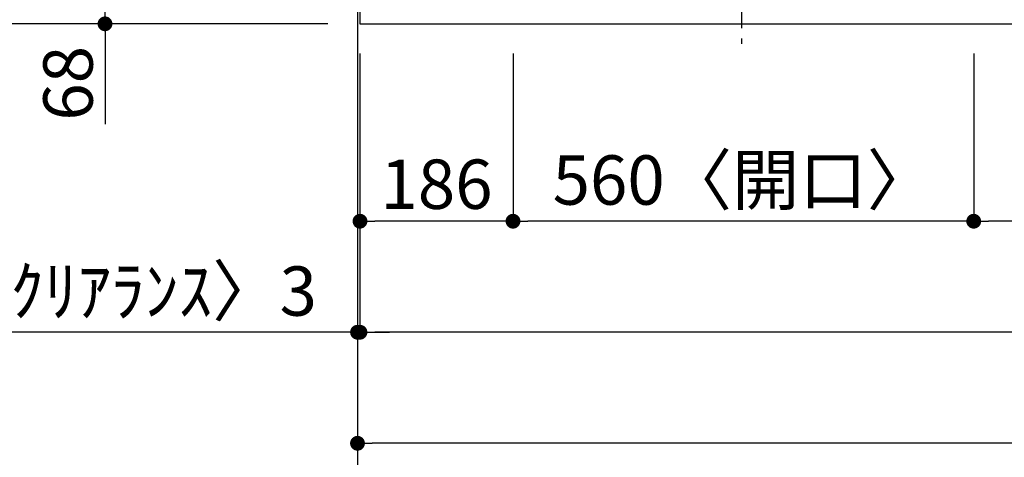
# Model space of a CAD drawing. Extents: x 83844 to 110317, y -25 to 8845.
# Drawn here: x 84841 to 86038, y 5833 to 6365 of the extents above; entities that cross this region are included whole.
import ezdxf

# ---------------------------------------------------------------- set-up
doc = ezdxf.new("R2010")
doc.units = 0
doc.header["$LTSCALE"] = 50
doc.header["$MEASUREMENT"] = 0
doc.linetypes.add('CENTER', pattern=[2, 1.25, -0.25, 0.25, -0.25])
doc.layers.get('0').update_dxf_attribs({"linetype": 'CONTINUOUS'})
doc.layers.get('DEFPOINTS').update_dxf_attribs({"color": 146, "linetype": 'CONTINUOUS'})
for name, color, linetype in [('111-壁仕上', 3, 'CONTINUOUS'), ('126-甲板', 2, 'CONTINUOUS'), ('150-機器', 8, 'CONTINUOUS'), ('166-寸法B', 11, 'CONTINUOUS')]:
    doc.layers.add(name, color=color, linetype=linetype)
doc.styles.add('KH001', font='txt')
doc.dimstyles.new('KH1xx030', dxfattribs={"dimscale": 30, "dimtxt": 2, "dimasz": 0.6, "dimexe": 0.3, "dimexo": 1.2, "dimgap": 0.5, "dimtad": 3, "dimdec": 1, "dimdsep": 46, "dimlunit": 6, "dimtxsty": 'KH001', "dimblk": 'DOT', "dimcen": 1, "dimdle": 1, "dimclrd": 256, "dimclre": 256, "dimclrt": 256, "dimadec": 0, "dimazin": 0, "dimtfac": 1, "dimtdec": 1, "dimtix": 1, "dimtmove": 2, "dimatfit": 3, "dimldrblk": 'CLOSEDBLANK', "dimfxl": 1, "dimtolj": 1, "dimtzin": 0, "dimlwd": -1, "dimlwe": -1, "dimarcsym": 0})

# ---------------------------------------------------------------- blocks, each defined once
blk = doc.blocks.new('_Dot')
at = {"color": 0, "linetype": 'ByBlock', "lineweight": -2}
blk.add_line((-0.5, 0), (-1, 0), dxfattribs=at)
at = {"color": 0, "linetype": 'ByBlock', "const_width": 0.5}
blk.add_lwpolyline([(-0.25, 0, 1), (0.25, 0, 1)], format="xyb", close=True, dxfattribs=at)
blk = doc.blocks.new('*D30')
at = {"layer": '166-寸法B', "transparency": 16777216}
for p, q in [((86980.5, 6333.9), (86980.5, 6110.9)), ((86000.5, 6323.9), (86000.5, 6110.9)), ((86962.5, 6119.9), (86018.5, 6119.9))]:
    blk.add_line(p, q, dxfattribs=at)
at = {"layer": 'DEFPOINTS', "color": 0, "transparency": 16777216}
for p in [(86980.5, 6369.9), (86000.5, 6359.9), (86000.5, 6119.9)]:
    blk.add_point(p, dxfattribs=at)
at = {"layer": '166-寸法B', "transparency": 16777216, "xscale": 18, "yscale": 18, "zscale": 18, "rotation": 180}
blk.add_blockref('_Dot', (86000.5, 6119.9), dxfattribs=at)
at = {"layer": '166-寸法B', "transparency": 16777216, "xscale": 18, "yscale": 18, "zscale": 18}
blk.add_blockref('_Dot', (86980.5, 6119.9), dxfattribs=at)
at = {"layer": '166-寸法B', "transparency": 16777216, "insert": (86490.5, 6164.9), "char_height": 60, "attachment_point": 5, "style": 'KH001'}
blk.add_mtext('\\A1;980', dxfattribs=at)
blk = doc.blocks.new('_ClosedBlank')
at = {"color": 0, "linetype": 'ByBlock', "lineweight": -2}
for p, q in [((-1, 0.167), (0, 0)), ((-1, 0.167), (-1, -0.167)), ((0, 0), (-1, -0.167))]:
    blk.add_line(p, q, dxfattribs=at)
blk = doc.blocks.new('*D31')
at = {"layer": '166-寸法B', "transparency": 16777216}
for p, q in [((85440.5, 6323.9), (85440.5, 6110.9)), ((86000.5, 6323.9), (86000.5, 6110.9)), ((85982.5, 6119.9), (85458.5, 6119.9))]:
    blk.add_line(p, q, dxfattribs=at)
at = {"layer": 'DEFPOINTS', "color": 0, "transparency": 16777216}
for p in [(85440.5, 6359.9), (86000.5, 6359.9), (85440.5, 6119.9)]:
    blk.add_point(p, dxfattribs=at)
at = {"layer": '166-寸法B', "transparency": 16777216, "xscale": 18, "yscale": 18, "zscale": 18, "rotation": 180}
blk.add_blockref('_Dot', (85440.5, 6119.9), dxfattribs=at)
at = {"layer": '166-寸法B', "transparency": 16777216, "xscale": 18, "yscale": 18, "zscale": 18}
blk.add_blockref('_Dot', (86000.5, 6119.9), dxfattribs=at)
at = {"layer": '166-寸法B', "transparency": 16777216, "insert": (85720.5, 6170), "char_height": 60, "attachment_point": 5, "style": 'KH001'}
blk.add_mtext('\\A1;560〈開口〉', dxfattribs=at)
blk = doc.blocks.new('*D32')
at = {"layer": '166-寸法B', "transparency": 16777216}
for p, q in [((85254.5, 6323.9), (85254.5, 6110.9)), ((85440.5, 6323.9), (85440.5, 6110.9)), ((85422.5, 6119.9), (85272.5, 6119.9))]:
    blk.add_line(p, q, dxfattribs=at)
at = {"layer": 'DEFPOINTS', "color": 0, "transparency": 16777216}
for p in [(85254.5, 6359.9), (85440.5, 6359.9), (85254.5, 6119.9)]:
    blk.add_point(p, dxfattribs=at)
at = {"layer": '166-寸法B', "transparency": 16777216, "xscale": 18, "yscale": 18, "zscale": 18, "rotation": 180}
blk.add_blockref('_Dot', (85254.5, 6119.9), dxfattribs=at)
at = {"layer": '166-寸法B', "transparency": 16777216, "xscale": 18, "yscale": 18, "zscale": 18}
blk.add_blockref('_Dot', (85440.5, 6119.9), dxfattribs=at)
at = {"layer": '166-寸法B', "transparency": 16777216, "insert": (85347.5, 6164.9), "char_height": 60, "attachment_point": 5, "style": 'KH001'}
blk.add_mtext('\\A1;186', dxfattribs=at)
blk = doc.blocks.new('*D33')
at = {"layer": '166-寸法B', "transparency": 16777216}
for p, q in [((85254.5, 6323.9), (85254.5, 5975.9)), ((87992.5, 6323.9), (87992.5, 5975.9)), ((87974.5, 5984.9), (85272.5, 5984.9))]:
    blk.add_line(p, q, dxfattribs=at)
at = {"layer": 'DEFPOINTS', "color": 0, "transparency": 16777216}
for p in [(85254.5, 6359.9), (87992.5, 6359.9), (85254.5, 5984.9)]:
    blk.add_point(p, dxfattribs=at)
at = {"layer": '166-寸法B', "transparency": 16777216, "xscale": 18, "yscale": 18, "zscale": 18, "rotation": 180}
blk.add_blockref('_Dot', (85254.5, 5984.9), dxfattribs=at)
at = {"layer": '166-寸法B', "transparency": 16777216, "xscale": 18, "yscale": 18, "zscale": 18}
blk.add_blockref('_Dot', (87992.5, 5984.9), dxfattribs=at)
at = {"layer": '166-寸法B', "transparency": 16777216, "insert": (86623.5, 6035.3), "char_height": 60, "attachment_point": 5, "style": 'KH001'}
blk.add_mtext('\\A1;2,738〈ﾜｰｸﾄｯﾌﾟ寸法〉', dxfattribs=at)
blk = doc.blocks.new('*D47')
at = {"layer": '166-寸法B', "transparency": 16777216}
for p, q in [((85251.5, 6323.9), (85251.5, 5975.9)), ((85254.5, 6323.9), (85254.5, 5975.9)), ((85251.5, 5984.9), (84770, 5984.9)), ((85233.5, 5984.9), (85215.5, 5984.9)), ((85254.5, 5984.9), (85251.5, 5984.9)), ((85272.5, 5984.9), (85290.5, 5984.9))]:
    blk.add_line(p, q, dxfattribs=at)
at = {"layer": 'DEFPOINTS', "color": 0, "transparency": 16777216}
for p in [(85251.5, 6359.9), (85254.5, 6359.9), (85251.5, 5984.9)]:
    blk.add_point(p, dxfattribs=at)
at = {"layer": '166-寸法B', "transparency": 16777216, "xscale": 18, "yscale": 18, "zscale": 18}
blk.add_blockref('_Dot', (85251.5, 5984.9), dxfattribs=at)
at = {"layer": '166-寸法B', "transparency": 16777216, "xscale": 18, "yscale": 18, "zscale": 18, "rotation": 180}
blk.add_blockref('_Dot', (85254.5, 5984.9), dxfattribs=at)
at = {"layer": '166-寸法B', "transparency": 16777216, "insert": (84974.8, 6035), "char_height": 60, "attachment_point": 5, "style": 'KH001'}
blk.add_mtext('\\A1;〈ｸﾘｱﾗﾝｽ〉3', dxfattribs=at)
blk = doc.blocks.new('HT-F6S_H2')
at = {"layer": '150-機器', "color": 161, "linetype": 'CENTER'}
blk.add_line((0, 309.8), (0, -271.9), dxfattribs=at)
blk = doc.blocks.new('*D48')
at = {"layer": '166-寸法B', "transparency": 16777216}
for p, q in [((85251.5, 6323.9), (85251.5, 5840.9)), ((87992.5, 6323.9), (87992.5, 5840.9)), ((87974.5, 5849.9), (85269.5, 5849.9))]:
    blk.add_line(p, q, dxfattribs=at)
at = {"layer": 'DEFPOINTS', "color": 0, "transparency": 16777216}
for p in [(85251.5, 6359.9), (87992.5, 6359.9), (85251.5, 5849.9)]:
    blk.add_point(p, dxfattribs=at)
at = {"layer": '166-寸法B', "transparency": 16777216, "xscale": 18, "yscale": 18, "zscale": 18, "rotation": 180}
blk.add_blockref('_Dot', (85251.5, 5849.9), dxfattribs=at)
at = {"layer": '166-寸法B', "transparency": 16777216, "xscale": 18, "yscale": 18, "zscale": 18}
blk.add_blockref('_Dot', (87992.5, 5849.9), dxfattribs=at)
at = {"layer": '166-寸法B', "transparency": 16777216, "insert": (86622, 5898.8), "char_height": 60, "attachment_point": 5, "style": 'KH001'}
blk.add_mtext('\\A1;2,741', dxfattribs=at)
blk = doc.blocks.new('*D58')
at = {"layer": '166-寸法B', "transparency": 16777216}
for p, q in [((85212.5, 7006.9), (84800.6, 7006.9)), ((84809.6, 6988.9), (84809.6, 6377.9)), ((85215.5, 6359.9), (84800.6, 6359.9))]:
    blk.add_line(p, q, dxfattribs=at)
at = {"layer": 'DEFPOINTS', "color": 0, "transparency": 16777216}
for p in [(85248.5, 7006.9), (84809.6, 6359.9), (85251.5, 6359.9)]:
    blk.add_point(p, dxfattribs=at)
at = {"layer": '166-寸法B', "transparency": 16777216, "xscale": 18, "yscale": 18, "zscale": 18}
for p, rotation in [((84809.6, 7006.9), 90), ((84809.6, 6359.9), 270)]:
    blk.add_blockref('_Dot', p, dxfattribs=dict(at, rotation=rotation))
at = {"layer": '166-寸法B', "transparency": 16777216, "insert": (84764.6, 6683.4), "char_height": 60, "attachment_point": 5, "rotation": 90, "style": 'KH001'}
blk.add_mtext('\\A1;647', dxfattribs=at)
blk = doc.blocks.new('*D60')
at = {"layer": '166-寸法B', "transparency": 16777216}
for p, q in [((85212.5, 7009.9), (84665.6, 7009.9)), ((84674.6, 6991.9), (84674.6, 6377.9)), ((85215.5, 6359.9), (84665.6, 6359.9))]:
    blk.add_line(p, q, dxfattribs=at)
at = {"layer": 'DEFPOINTS', "color": 0, "transparency": 16777216}
for p in [(85248.5, 7009.9), (84674.6, 6359.9), (85251.5, 6359.9)]:
    blk.add_point(p, dxfattribs=at)
at = {"layer": '166-寸法B', "transparency": 16777216, "xscale": 18, "yscale": 18, "zscale": 18}
for p, rotation in [((84674.6, 7009.9), 90), ((84674.6, 6359.9), 270)]:
    blk.add_blockref('_Dot', p, dxfattribs=dict(at, rotation=rotation))
at = {"layer": '166-寸法B', "transparency": 16777216, "insert": (84629.6, 6684.9), "char_height": 60, "attachment_point": 5, "rotation": 90, "style": 'KH001'}
blk.add_mtext('\\A1;650', dxfattribs=at)
blk = doc.blocks.new('*D70')
at = {"layer": '166-寸法B', "transparency": 16777216}
for p, q in [((85215.5, 6427.9), (84935.6, 6427.9)), ((84944.6, 6377.9), (84944.6, 6409.9)), ((85203.5, 6359.9), (84935.6, 6359.9)), ((84944.6, 6359.9), (84944.6, 6237.7))]:
    blk.add_line(p, q, dxfattribs=at)
at = {"layer": 'DEFPOINTS', "color": 0, "transparency": 16777216}
for p in [(84944.6, 6427.9), (85251.5, 6427.9), (85239.5, 6359.9)]:
    blk.add_point(p, dxfattribs=at)
at = {"layer": '166-寸法B', "transparency": 16777216, "xscale": 18, "yscale": 18, "zscale": 18}
for p, rotation in [((84944.6, 6427.9), 90), ((84944.6, 6359.9), 270)]:
    blk.add_blockref('_Dot', p, dxfattribs=dict(at, rotation=rotation))
at = {"layer": '166-寸法B', "transparency": 16777216, "insert": (84899.6, 6287.6), "char_height": 60, "attachment_point": 5, "rotation": 90, "style": 'KH001'}
blk.add_mtext('\\A1;68', dxfattribs=at)

msp = doc.modelspace()

# ---------------------------------------------------------------- linework, layer by layer
at = {"layer": '111-壁仕上', "ltscale": 2}
msp.add_line((85251.47, 7009.94), (85251.47, 5701.51), dxfattribs=at)
at = {"layer": '126-甲板'}
msp.add_lwpolyline([(85254.47, 7006.94), (85254.47, 6359.94), (87992.47, 6359.94), (87992.47, 7159.94), (86159.47, 7159.94)], dxfattribs=at)

# ---------------------------------------------------------------- block references
at = {"layer": '150-機器'}
msp.add_blockref('HT-F6S_H2', (85718.27, 6607.29), dxfattribs=at)

# ---------------------------------------------------------------- dimensions: what is measured, and where the dimension line sits
at = {"layer": '166-寸法B'}
for base, p1, picture, middle in [((84674.56, 6359.94), (85248.47, 7009.94), '*D60', (84629.56, 6684.94)), ((84809.56, 6359.94), (85248.47, 7006.94), '*D58', (84764.56, 6683.44))]:
    dim = msp.add_linear_dim(base=base, p1=p1, p2=(85251.47, 6359.94), angle=90, dimstyle='KH1xx030', dxfattribs=at)
    dim.commit()
    dim.dimension.update_dxf_attribs({"geometry": picture, "text_midpoint": middle})
dim = msp.add_linear_dim(base=(84944.56, 6427.94), p1=(85239.47, 6359.94), p2=(85251.47, 6427.94), angle=90, dimstyle='KH1xx030', override={"dimtmove": 1}, dxfattribs=at)
dim.commit()
dim.dimension.update_dxf_attribs({"geometry": '*D70', "text_midpoint": (84949.76, 6287.63), "dimtype": 128})
for base, p1, p2, picture, middle in [((86000.47, 6119.94), (86980.47, 6369.94), (86000.47, 6359.94), '*D30', (86490.47, 6164.94)), ((85251.47, 5849.94), (87992.47, 6359.94), (85251.47, 6359.94), '*D48', (86621.97, 5898.75)), ((85254.47, 6119.94), (85440.47, 6359.94), (85254.47, 6359.94), '*D32', (85347.47, 6164.94))]:
    dim = msp.add_linear_dim(base=base, p1=p1, p2=p2, dimstyle='KH1xx030', dxfattribs=at)
    dim.commit()
    dim.dimension.update_dxf_attribs({"geometry": picture, "text_midpoint": middle})
dim = msp.add_linear_dim(base=(85251.47, 5984.94), p1=(85254.47, 6359.94), p2=(85251.47, 6359.94), text='〈ｸﾘｱﾗﾝｽ〉<>', dimstyle='KH1xx030', override={"dimtmove": 1}, dxfattribs=at)
dim.commit()
dim.dimension.update_dxf_attribs({"geometry": '*D47', "text_midpoint": (84974.83, 5950.26), "dimtype": 128})
for base, p1, p2, text, picture, middle in [((85254.47, 5984.94), (87992.47, 6359.94), (85254.47, 6359.94), '<>〈ﾜｰｸﾄｯﾌﾟ寸法〉', '*D33', (86623.47, 6035.25)), ((85440.47, 6119.94), (86000.47, 6359.94), (85440.47, 6359.94), '<>〈開口〉', '*D31', (85720.47, 6169.95))]:
    dim = msp.add_linear_dim(base=base, p1=p1, p2=p2, text=text, dimstyle='KH1xx030', dxfattribs=at)
    dim.commit()
    dim.dimension.update_dxf_attribs({"geometry": picture, "text_midpoint": middle})

doc.saveas('drawing.dxf')
